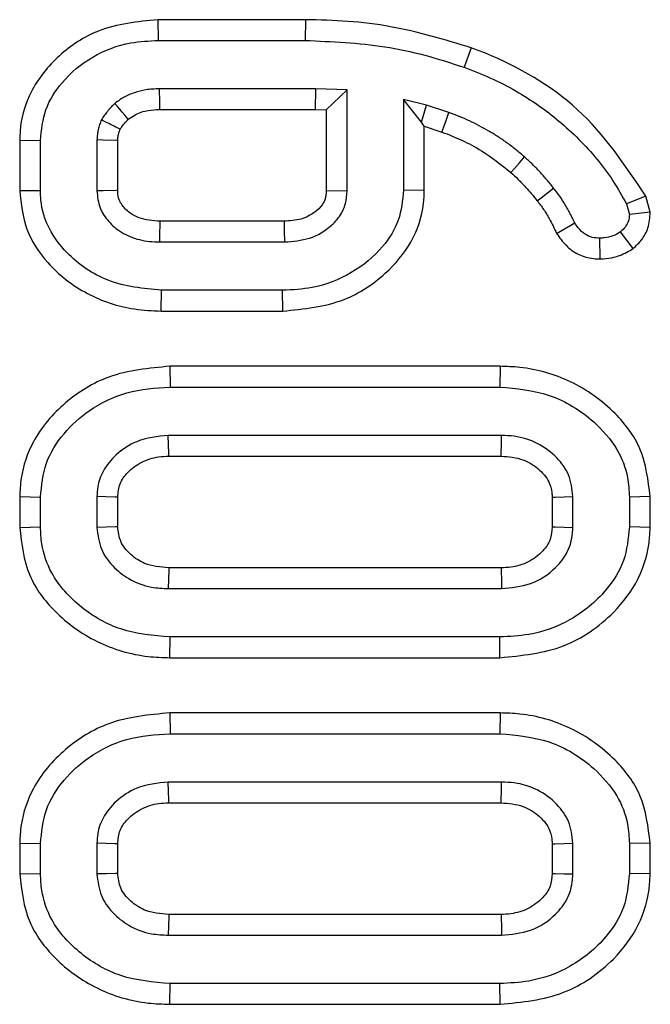
# Model space of a CAD drawing. Units: millimetres. Extents: x 8 to 418, y 1 to 291.
# Drawn here: x 177 to 179, y 57 to 60 of the extents above; entities that cross this region are included whole.
import ezdxf

# ---------------------------------------------------------------- set-up
doc = ezdxf.new("R2010")
doc.units = ezdxf.units.MM

msp = doc.modelspace()

# ---------------------------------------------------------------- linework, layer by layer
at = {"color": 7, "linetype": 'Continuous', "lineweight": 25}
for p, q in [((177.6185, 60.0213), (177.6194, 59.9508)), ((178.1197, 60.0213), (177.6185, 60.0213)), ((178.1197, 60.0213), (178.119, 59.9508)), ((177.6194, 59.9508), (178.119, 59.9508)), ((178.6821, 59.926), (178.6583, 59.8596)), ((178.1545, 59.7864), (177.6237, 59.7864)), ((178.1532, 59.7159), (178.1545, 59.7864)), ((178.2606, 59.7825), (178.1545, 59.7864)), ((178.1901, 59.7145), (178.2606, 59.7825)), ((178.2607, 59.4392), (178.2606, 59.7825)), ((178.4524, 59.7504), (178.4524, 59.4422)), ((178.5134, 59.6725), (178.4524, 59.7504)), ((178.5303, 59.7312), (178.4524, 59.7504)), ((177.6249, 59.7159), (178.1532, 59.7159)), ((178.1532, 59.7159), (178.1901, 59.7145)), ((178.1901, 59.7145), (178.1901, 59.4413)), ((178.5134, 59.6725), (178.5303, 59.7312)), ((178.607, 59.7059), (178.5303, 59.7312)), ((178.523, 59.6593), (178.5134, 59.6725)), ((178.523, 59.6593), (178.5832, 59.6395)), ((178.523, 59.4413), (178.523, 59.6593)), ((177.149, 59.6117), (177.149, 59.4406)), ((177.149, 59.6117), (177.2196, 59.6109)), ((177.2196, 59.4413), (177.2196, 59.6109)), ((177.4113, 59.613), (177.4113, 59.4392)), ((177.4819, 59.4415), (177.4819, 59.6103)), ((177.149, 59.4406), (177.2196, 59.4413)), ((178.1901, 59.4413), (178.2607, 59.4392)), ((178.523, 59.4413), (178.4524, 59.4422)), ((179.2755, 59.422), (179.2097, 59.3951)), ((179.2906, 59.3666), (179.2755, 59.422)), ((179.2097, 59.3951), (179.2196, 59.3592)), ((178.047, 59.3364), (177.6247, 59.3364)), ((179.2906, 59.3666), (179.2196, 59.3592)), ((178.9726, 59.2948), (179.0338, 59.3305)), ((179.1205, 59.208), (179.1198, 59.2787)), ((179.2324, 59.2434), (179.1896, 59.3001)), ((177.6237, 59.2658), (178.0483, 59.2658)), ((177.6296, 59.0309), (177.6305, 59.1015)), ((178.0415, 59.1015), (177.6305, 59.1015)), ((178.0424, 59.0309), (178.0415, 59.1015)), ((177.6296, 59.0309), (178.0424, 59.0309)), ((177.6589, 58.8432), (177.6596, 58.7727)), ((178.7803, 58.8432), (177.6589, 58.8432)), ((178.7803, 58.8432), (178.7795, 58.7727)), ((177.6596, 58.7727), (178.7795, 58.7727)), ((178.7855, 58.6083), (177.6536, 58.6083)), ((177.6552, 58.5378), (178.784, 58.5378)), ((177.149, 58.4002), (177.149, 58.2959)), ((177.149, 58.4002), (177.2196, 58.399)), ((177.2196, 58.2971), (177.2196, 58.399)), ((177.4113, 58.4003), (177.4113, 58.2958)), ((177.4819, 58.2977), (177.4819, 58.3984)), ((178.9572, 58.3983), (178.9572, 58.2976)), ((179.0278, 58.2958), (179.0278, 58.4003)), ((179.2901, 58.4002), (179.2196, 58.399)), ((179.2196, 58.399), (179.2196, 58.2971)), ((179.2901, 58.2959), (179.2901, 58.4002)), ((177.149, 58.2959), (177.2196, 58.2971)), ((179.2901, 58.2959), (179.2196, 58.2971)), ((178.7838, 58.1583), (177.6551, 58.1583)), ((177.6536, 58.0878), (178.7855, 58.0878)), ((177.6589, 57.8528), (177.6596, 57.9234)), ((178.7795, 57.9234), (177.6596, 57.9234)), ((178.7802, 57.8528), (178.7795, 57.9234)), ((177.6589, 57.8528), (178.7802, 57.8528)), ((177.6589, 57.6651), (177.6596, 57.5946)), ((178.7803, 57.6651), (177.6589, 57.6651)), ((178.7803, 57.6651), (178.7795, 57.5946)), ((177.6596, 57.5946), (178.7795, 57.5946)), ((178.7855, 57.4302), (177.6536, 57.4302)), ((177.6552, 57.3597), (178.7841, 57.3597)), ((177.149, 57.2221), (177.2196, 57.2209)), ((177.149, 57.2221), (177.149, 57.1178)), ((177.2196, 57.119), (177.2196, 57.2209)), ((177.4113, 57.2222), (177.4113, 57.1177)), ((177.4819, 57.1196), (177.4819, 57.2203)), ((178.9573, 57.2203), (178.9573, 57.1195)), ((179.0278, 57.1177), (179.0278, 57.2222)), ((179.2901, 57.2221), (179.2196, 57.2209)), ((179.2196, 57.2209), (179.2196, 57.119)), ((179.2901, 57.1178), (179.2901, 57.2221)), ((177.149, 57.1178), (177.2196, 57.119)), ((179.2901, 57.1178), (179.2196, 57.119)), ((178.7839, 56.9802), (177.6551, 56.9802)), ((177.6536, 56.9097), (178.7855, 56.9097)), ((177.6589, 56.6748), (177.6596, 56.7453)), ((178.7795, 56.7453), (177.6596, 56.7453)), ((178.7803, 56.6748), (178.7795, 56.7453)), ((177.6589, 56.6748), (178.7803, 56.6748))]:
    msp.add_line(p, q, dxfattribs=at)
at = {"color": 7, "linetype": 'Continuous', "lineweight": 25, "flags": 128}
for points in [[(177.6249, 59.7159), (177.6245, 59.7413), (177.6237, 59.7864)], [(177.5179, 59.6828), (177.5059, 59.697), (177.4975, 59.7069), (177.489, 59.7169), (177.4806, 59.7268), (177.4721, 59.7367)], [(178.5832, 59.6395), (178.5896, 59.6574), (178.5983, 59.6817), (178.607, 59.7059)], [(177.4819, 59.6103), (177.4773, 59.6105), (177.431, 59.6123), (177.4113, 59.613)], [(178.8171, 59.5019), (178.8291, 59.5155), (178.8464, 59.5352), (178.8638, 59.5548)], [(177.4819, 59.4415), (177.4777, 59.4413), (177.4328, 59.4399), (177.4113, 59.4392)], [(178.907, 59.4053), (178.9204, 59.4159), (178.9413, 59.4325), (178.9623, 59.4491)], [(177.6247, 59.3364), (177.6246, 59.3322), (177.624, 59.2872), (177.6237, 59.2658)], [(178.047, 59.3364), (178.0472, 59.3301), (178.0476, 59.3034), (178.0483, 59.2658)], [(177.6552, 58.5378), (177.655, 58.5473), (177.6543, 58.5778), (177.6536, 58.6083)], [(178.784, 58.5378), (178.7843, 58.5481), (178.7849, 58.5782), (178.7855, 58.6083)], [(177.4819, 58.3984), (177.4723, 58.3987), (177.4418, 58.3995), (177.4113, 58.4003)], [(178.9572, 58.3983), (178.9676, 58.3986), (178.9977, 58.3994), (179.0278, 58.4003)], [(177.4819, 58.2977), (177.4743, 58.2975), (177.4428, 58.2966), (177.4113, 58.2958)], [(178.9572, 58.2976), (178.9687, 58.2973), (178.9982, 58.2966), (179.0278, 58.2958)], [(177.6551, 58.1583), (177.655, 58.1507), (177.6543, 58.1192), (177.6536, 58.0878)], [(178.7838, 58.1583), (178.7841, 58.1468), (178.7848, 58.1173), (178.7855, 58.0878)], [(177.6552, 57.3597), (177.655, 57.3692), (177.6543, 57.3997), (177.6536, 57.4302)], [(178.7841, 57.3597), (178.7843, 57.3701), (178.7849, 57.4001), (178.7855, 57.4302)], [(177.4819, 57.2203), (177.4724, 57.2206), (177.4418, 57.2214), (177.4113, 57.2222)], [(178.9573, 57.2203), (178.9676, 57.2205), (178.9977, 57.2214), (179.0278, 57.2222)], [(177.4819, 57.1196), (177.4743, 57.1194), (177.4428, 57.1186), (177.4113, 57.1177)], [(178.9573, 57.1195), (178.9687, 57.1192), (178.9983, 57.1185), (179.0278, 57.1177)], [(177.6551, 56.9802), (177.655, 56.9726), (177.6543, 56.9412), (177.6536, 56.9097)], [(178.7839, 56.9802), (178.7841, 56.9687), (178.7848, 56.9392), (178.7855, 56.9097)]]:
    msp.add_lwpolyline(points, dxfattribs=at)
at = {"color": 7, "linetype": 'Continuous', "lineweight": 25}
for points, knots in [([(177.6185, 60.0213), (177.5492, 60.0145), (177.427, 60.0026), (177.2783, 59.9045), (177.1858, 59.7901), (177.1517, 59.6841), (177.1496, 59.628), (177.149, 59.6117)], [0, 0, 0, 0, 0.298763, 0.526939, 0.755147, 0.92921, 1, 1, 1, 1]), ([(178.6821, 59.926), (178.5917, 59.9533), (178.4546, 59.9947), (178.2645, 60.0179), (178.1677, 60.0202), (178.1197, 60.0213)], [0, 0, 0, 0, 0.493071, 0.748539, 1, 1, 1, 1]), ([(177.2196, 59.6109), (177.2231, 59.6465), (177.2301, 59.7179), (177.295, 59.8185), (177.3933, 59.9011), (177.5109, 59.9455), (177.5882, 59.9492), (177.6194, 59.9508)], [0, 0, 0, 0, 0.182875, 0.366362, 0.600779, 0.838981, 1, 1, 1, 1]), ([(178.119, 59.9508), (178.2094, 59.9469), (178.3462, 59.941), (178.5258, 59.9028), (178.614, 59.874), (178.6583, 59.8596)], [0, 0, 0, 0, 0.493402, 0.745698, 1, 1, 1, 1]), ([(179.2755, 59.422), (179.2053, 59.5265), (179.0661, 59.7339), (178.8286, 59.8697), (178.6983, 59.9198), (178.6821, 59.926)], [0, 0, 0, 0, 0.471154, 0.934289, 1, 1, 1, 1]), ([(178.6583, 59.8596), (178.6885, 59.8479), (178.7489, 59.8246), (178.8594, 59.7677), (178.9851, 59.6793), (179.0924, 59.5725), (179.1654, 59.4747), (179.1949, 59.4217), (179.2097, 59.3951)], [0, 0, 0, 0, 0.131393, 0.263489, 0.50479, 0.753629, 0.876139, 1, 1, 1, 1]), ([(177.6237, 59.7864), (177.6159, 59.7861), (177.6002, 59.7856), (177.5716, 59.7827), (177.5381, 59.7741), (177.508, 59.7611), (177.4866, 59.7472), (177.477, 59.7402), (177.4721, 59.7367)], [0, 0, 0, 0, 0.144138, 0.28865, 0.530601, 0.780107, 0.889886, 1, 1, 1, 1]), ([(177.4721, 59.7367), (177.4678, 59.7324), (177.4613, 59.7259), (177.4529, 59.7169), (177.445, 59.7077), (177.4362, 59.6958), (177.4296, 59.686), (177.4263, 59.6811)], [0, 0, 0, 0, 0.254994, 0.382499, 0.510165, 0.754704, 1, 1, 1, 1]), ([(177.5179, 59.6828), (177.525, 59.6878), (177.5453, 59.7022), (177.5824, 59.7143), (177.6117, 59.7154), (177.6249, 59.7159)], [0, 0, 0, 0, 0.227732, 0.65249, 1, 1, 1, 1]), ([(178.8638, 59.5548), (178.8542, 59.5628), (178.835, 59.5789), (178.8053, 59.602), (178.7743, 59.6233), (178.7318, 59.6494), (178.6767, 59.6789), (178.6303, 59.6969), (178.607, 59.7059)], [0, 0, 0, 0, 0.125349, 0.250781, 0.376181, 0.501924, 0.749858, 1, 1, 1, 1]), ([(177.4263, 59.6811), (177.4243, 59.6757), (177.4204, 59.6649), (177.4162, 59.651), (177.414, 59.6395), (177.4128, 59.6307), (177.412, 59.6219), (177.4116, 59.616), (177.4113, 59.613)], [0, 0, 0, 0, 0.246474, 0.493602, 0.619517, 0.745881, 0.87291, 1, 1, 1, 1]), ([(177.4897, 59.6489), (177.4883, 59.6496), (177.48, 59.6538), (177.4648, 59.6615), (177.445, 59.6716), (177.4322, 59.6781), (177.4263, 59.6811)], [0, 0, 0, 0, 0.06427, 0.392815, 0.721361, 1, 1, 1, 1]), ([(177.4897, 59.6489), (177.4915, 59.6516), (177.4971, 59.6598), (177.5065, 59.6713), (177.5146, 59.6794), (177.5179, 59.6828)], [0, 0, 0, 0, 0.224603, 0.674524, 1, 1, 1, 1]), ([(177.4819, 59.6103), (177.4822, 59.615), (177.4828, 59.6246), (177.4856, 59.6375), (177.4885, 59.6455), (177.4897, 59.6489)], [0, 0, 0, 0, 0.356202, 0.729478, 1, 1, 1, 1]), ([(178.5832, 59.6395), (178.6059, 59.6306), (178.6521, 59.6126), (178.7324, 59.5692), (178.7846, 59.5277), (178.8171, 59.5019)], [0, 0, 0, 0, 0.268834, 0.544751, 1, 1, 1, 1]), ([(178.9623, 59.4491), (178.9547, 59.4585), (178.9433, 59.4725), (178.9276, 59.4909), (178.9115, 59.5088), (178.8902, 59.5301), (178.8726, 59.5466), (178.8638, 59.5548)], [0, 0, 0, 0, 0.250348, 0.375527, 0.500789, 0.750217, 1, 1, 1, 1]), ([(178.8171, 59.5019), (178.8254, 59.4942), (178.8425, 59.4781), (178.8735, 59.4468), (178.8941, 59.4213), (178.907, 59.4053)], [0, 0, 0, 0, 0.258489, 0.532567, 1, 1, 1, 1]), ([(177.149, 59.4406), (177.1537, 59.3956), (177.1631, 59.3057), (177.2471, 59.1804), (177.3735, 59.083), (177.5127, 59.0363), (177.5991, 59.0323), (177.6296, 59.0309)], [0, 0, 0, 0, 0.1922393, 0.3832711, 0.628605, 0.8687386, 1, 1, 1, 1]), ([(177.6305, 59.1015), (177.5686, 59.1075), (177.4497, 59.1192), (177.3202, 59.2091), (177.2444, 59.3082), (177.2209, 59.3855), (177.2198, 59.4302), (177.2196, 59.4413)], [0, 0, 0, 0, 0.3125805, 0.6007721, 0.7716495, 0.9433753, 1, 1, 1, 1]), ([(177.4113, 59.4392), (177.4132, 59.4195), (177.4155, 59.395), (177.4298, 59.3647), (177.4471, 59.3378), (177.4826, 59.3034), (177.5394, 59.2747), (177.5896, 59.2667), (177.618, 59.266), (177.6237, 59.2658)], [0, 0, 0, 0, 0.1920081, 0.2397095, 0.3279885, 0.5057838, 0.7195851, 0.9441147, 1, 1, 1, 1]), ([(177.6247, 59.3364), (177.6003, 59.338), (177.5622, 59.3406), (177.5172, 59.3668), (177.4971, 59.389), (177.4882, 59.4062), (177.483, 59.42), (177.4823, 59.4327), (177.4819, 59.4415)], [0, 0, 0, 0, 0.364873, 0.571188, 0.777884, 0.808641, 0.866809, 1, 1, 1, 1]), ([(178.4524, 59.4422), (178.4491, 59.4074), (178.4424, 59.3378), (178.3786, 59.2373), (178.2783, 59.1548), (178.1566, 59.1072), (178.0753, 59.1031), (178.0415, 59.1015)], [0, 0, 0, 0, 0.175471, 0.351538, 0.58743, 0.828174, 1, 1, 1, 1]), ([(178.0424, 59.0309), (178.114, 59.0379), (178.2413, 59.0503), (178.3888, 59.148), (178.4846, 59.2611), (178.5206, 59.3655), (178.5225, 59.4264), (178.523, 59.4413)], [0, 0, 0, 0, 0.304673, 0.541743, 0.738227, 0.935684, 1, 1, 1, 1]), ([(178.1901, 59.4413), (178.1896, 59.4304), (178.1889, 59.417), (178.182, 59.401), (178.1724, 59.3852), (178.1476, 59.3622), (178.1035, 59.3395), (178.0666, 59.3375), (178.047, 59.3364)], [0, 0, 0, 0, 0.164037, 0.19972, 0.264498, 0.443498, 0.705315, 1, 1, 1, 1]), ([(178.0483, 59.2658), (178.0772, 59.2681), (178.1353, 59.2727), (178.2025, 59.3126), (178.2359, 59.3519), (178.2492, 59.378), (178.2583, 59.4028), (178.2597, 59.4247), (178.2607, 59.4392)], [0, 0, 0, 0, 0.2828159, 0.5690725, 0.742067, 0.784863, 0.8575519, 1, 1, 1, 1]), ([(179.0338, 59.3305), (179.0313, 59.3357), (179.0263, 59.3462), (179.0187, 59.3618), (179.0105, 59.3771), (178.999, 59.3971), (178.9836, 59.4217), (178.9694, 59.4399), (178.9623, 59.4491)], [0, 0, 0, 0, 0.125103, 0.250229, 0.375347, 0.500578, 0.749591, 1, 1, 1, 1]), ([(178.907, 59.4053), (178.9143, 59.3958), (178.9292, 59.3766), (178.9512, 59.3397), (178.9646, 59.3117), (178.9726, 59.2948)], [0, 0, 0, 0, 0.279202, 0.563923, 1, 1, 1, 1]), ([(179.2196, 59.3592), (179.219, 59.3518), (179.2178, 59.337), (179.2064, 59.3165), (179.1953, 59.3057), (179.1896, 59.3001)], [0, 0, 0, 0, 0.322172, 0.647525, 1, 1, 1, 1]), ([(179.2324, 59.2434), (179.2426, 59.2532), (179.2635, 59.2733), (179.2871, 59.3155), (179.2894, 59.3485), (179.2906, 59.3666)], [0, 0, 0, 0, 0.301995, 0.617088, 1, 1, 1, 1]), ([(179.1198, 59.2787), (179.111, 59.2791), (179.0933, 59.2799), (179.0665, 59.2912), (179.0478, 59.3106), (179.0377, 59.3249), (179.0338, 59.3305)], [0, 0, 0, 0, 0.249453, 0.502508, 0.804606, 1, 1, 1, 1]), ([(178.9726, 59.2948), (178.9825, 59.2808), (179.0027, 59.2522), (179.0456, 59.2204), (179.0878, 59.2094), (179.1127, 59.2084), (179.1205, 59.208)], [0, 0, 0, 0, 0.285944, 0.583038, 0.870687, 1, 1, 1, 1]), ([(179.1896, 59.3001), (179.1811, 59.295), (179.1639, 59.2847), (179.1393, 59.2799), (179.1246, 59.279), (179.1198, 59.2787)], [0, 0, 0, 0, 0.400674, 0.806209, 1, 1, 1, 1]), ([(179.1205, 59.208), (179.1337, 59.2089), (179.1651, 59.2108), (179.2027, 59.2257), (179.2254, 59.2392), (179.2324, 59.2434)], [0, 0, 0, 0, 0.333194, 0.792831, 1, 1, 1, 1]), ([(177.6589, 58.8432), (177.5881, 58.8368), (177.4596, 58.8251), (177.2984, 58.7252), (177.1939, 58.6032), (177.1533, 58.4854), (177.1501, 58.4212), (177.149, 58.4002)], [0, 0, 0, 0, 0.281656, 0.511715, 0.741806, 0.915625, 1, 1, 1, 1]), ([(179.2901, 58.4002), (179.2834, 58.4563), (179.2709, 58.5616), (179.167, 58.6986), (179.0265, 58.7986), (178.8847, 58.8398), (178.8027, 58.8425), (178.7803, 58.8432)], [0, 0, 0, 0, 0.22349, 0.419493, 0.66991, 0.909461, 1, 1, 1, 1]), ([(177.2196, 58.399), (177.2234, 58.438), (177.2312, 58.5164), (177.2956, 58.6178), (177.3885, 58.7018), (177.5131, 58.7627), (177.61, 58.7693), (177.6596, 58.7727)], [0, 0, 0, 0, 0.182129, 0.3654, 0.547004, 0.768065, 1, 1, 1, 1]), ([(178.7795, 58.7727), (178.8364, 58.7675), (178.9526, 58.7568), (179.0897, 58.6714), (179.1788, 58.5702), (179.2155, 58.4777), (179.2184, 58.4212), (179.2196, 58.399)], [0, 0, 0, 0, 0.266341, 0.543462, 0.734697, 0.895293, 1, 1, 1, 1]), ([(177.6536, 58.6083), (177.6168, 58.6044), (177.5521, 58.5976), (177.4772, 58.5477), (177.432, 58.4931), (177.4133, 58.4416), (177.4119, 58.4113), (177.4113, 58.4003)], [0, 0, 0, 0, 0.3103925, 0.5448447, 0.7431971, 0.9057987, 1, 1, 1, 1]), ([(179.0278, 58.4003), (179.025, 58.4256), (179.0195, 58.4745), (178.9727, 58.5379), (178.9093, 58.5852), (178.8414, 58.6061), (178.7999, 58.6077), (178.7855, 58.6083)], [0, 0, 0, 0, 0.21321, 0.411093, 0.647122, 0.877449, 1, 1, 1, 1]), ([(177.4819, 58.3984), (177.4833, 58.4141), (177.486, 58.4451), (177.5172, 58.4871), (177.5619, 58.52), (177.6121, 58.5362), (177.6436, 58.5373), (177.6552, 58.5378)], [0, 0, 0, 0, 0.188392, 0.372248, 0.615515, 0.858969, 1, 1, 1, 1]), ([(178.784, 58.5378), (178.8094, 58.5357), (178.8546, 58.5321), (178.9106, 58.4979), (178.9462, 58.4582), (178.9562, 58.4213), (178.957, 58.4035), (178.9572, 58.3983)], [0, 0, 0, 0, 0.306109, 0.544379, 0.782968, 0.936806, 1, 1, 1, 1]), ([(177.6596, 57.9234), (177.6028, 57.9282), (177.4944, 57.9373), (177.3536, 58.0191), (177.2585, 58.1222), (177.2229, 58.224), (177.2204, 58.2779), (177.2196, 58.2971)], [0, 0, 0, 0, 0.265122, 0.505735, 0.746534, 0.90993, 1, 1, 1, 1]), ([(177.6551, 58.1583), (177.6268, 58.1606), (177.5795, 58.1644), (177.5245, 58.2018), (177.488, 58.2448), (177.4839, 58.2808), (177.4819, 58.2977)], [0, 0, 0, 0, 0.339665, 0.567094, 0.795656, 1, 1, 1, 1]), ([(179.2196, 58.2971), (179.2157, 58.2582), (179.2081, 58.1802), (179.1361, 58.0676), (179.0257, 57.9765), (178.8956, 57.9288), (178.8126, 57.9249), (178.7795, 57.9234)], [0, 0, 0, 0, 0.181526, 0.364043, 0.610185, 0.84447, 1, 1, 1, 1]), ([(178.9572, 58.2976), (178.9562, 58.2829), (178.954, 58.2526), (178.9237, 58.2097), (178.8777, 58.1754), (178.8265, 58.1599), (178.7948, 58.1587), (178.7838, 58.1583)], [0, 0, 0, 0, 0.176958, 0.363649, 0.614929, 0.866264, 1, 1, 1, 1]), ([(177.149, 58.2959), (177.1555, 58.2399), (177.1677, 58.1334), (177.27, 57.9983), (177.4085, 57.8988), (177.5494, 57.8566), (177.6343, 57.8537), (177.6589, 57.8528)], [0, 0, 0, 0, 0.222542, 0.423436, 0.658572, 0.901202, 1, 1, 1, 1]), ([(177.4113, 58.2958), (177.4143, 58.2706), (177.4201, 58.2222), (177.463, 58.1624), (177.5211, 58.1162), (177.588, 58.0907), (177.6346, 58.0886), (177.6536, 58.0878)], [0, 0, 0, 0, 0.212186, 0.407261, 0.605148, 0.8388, 1, 1, 1, 1]), ([(178.7802, 57.8528), (178.8542, 57.8601), (178.9967, 57.8742), (179.1577, 57.9865), (179.2577, 58.1182), (179.2877, 58.2247), (179.2897, 58.2843), (179.2901, 58.2959)], [0, 0, 0, 0, 0.2949602, 0.5679849, 0.7600731, 0.9532691, 1, 1, 1, 1]), ([(178.7855, 58.0878), (178.8191, 58.0908), (178.8868, 58.097), (178.9638, 58.1484), (179.0124, 58.2102), (179.0262, 58.2604), (179.0275, 58.2891), (179.0278, 58.2958)], [0, 0, 0, 0, 0.283405, 0.570393, 0.755997, 0.942774, 1, 1, 1, 1]), ([(177.6589, 57.6651), (177.5882, 57.6587), (177.4596, 57.647), (177.2984, 57.5471), (177.194, 57.4251), (177.1533, 57.3073), (177.1501, 57.2431), (177.149, 57.2221)], [0, 0, 0, 0, 0.2816556, 0.5117152, 0.7418059, 0.9156254, 1, 1, 1, 1]), ([(179.2901, 57.2221), (179.2834, 57.2782), (179.2709, 57.3835), (179.167, 57.5205), (179.0265, 57.6205), (178.8847, 57.6617), (178.8028, 57.6644), (178.7803, 57.6651)], [0, 0, 0, 0, 0.22349, 0.419493, 0.66991, 0.909461, 1, 1, 1, 1]), ([(177.2196, 57.2209), (177.2234, 57.2599), (177.2312, 57.3383), (177.2956, 57.4397), (177.3885, 57.5237), (177.5131, 57.5846), (177.61, 57.5912), (177.6596, 57.5946)], [0, 0, 0, 0, 0.182129, 0.3654, 0.547004, 0.768065, 1, 1, 1, 1]), ([(178.7795, 57.5946), (178.8364, 57.5894), (178.9526, 57.5787), (179.0897, 57.4934), (179.1788, 57.3921), (179.2155, 57.2996), (179.2184, 57.2432), (179.2196, 57.2209)], [0, 0, 0, 0, 0.266341, 0.543462, 0.734697, 0.895293, 1, 1, 1, 1]), ([(177.6536, 57.4302), (177.6168, 57.4263), (177.5521, 57.4195), (177.4772, 57.3696), (177.432, 57.315), (177.4133, 57.2635), (177.4119, 57.2333), (177.4113, 57.2222)], [0, 0, 0, 0, 0.3103925, 0.5448447, 0.7431971, 0.9057987, 1, 1, 1, 1]), ([(179.0278, 57.2222), (179.025, 57.2475), (179.0195, 57.2965), (178.9727, 57.3598), (178.9093, 57.4071), (178.8414, 57.428), (178.7999, 57.4296), (178.7855, 57.4302)], [0, 0, 0, 0, 0.21321, 0.411093, 0.647122, 0.877449, 1, 1, 1, 1]), ([(177.4819, 57.2203), (177.4833, 57.236), (177.486, 57.267), (177.5172, 57.309), (177.5619, 57.3419), (177.6121, 57.3581), (177.6436, 57.3593), (177.6552, 57.3597)], [0, 0, 0, 0, 0.188392, 0.372248, 0.615515, 0.858969, 1, 1, 1, 1]), ([(178.7841, 57.3597), (178.8095, 57.3577), (178.8546, 57.3541), (178.9106, 57.3198), (178.9462, 57.2801), (178.9562, 57.2432), (178.957, 57.2254), (178.9573, 57.2203)], [0, 0, 0, 0, 0.306109, 0.544379, 0.782968, 0.936806, 1, 1, 1, 1]), ([(177.149, 57.1178), (177.1555, 57.0618), (177.1677, 56.9554), (177.27, 56.8202), (177.4085, 56.7207), (177.5494, 56.6785), (177.6343, 56.6756), (177.6589, 56.6748)], [0, 0, 0, 0, 0.222542, 0.423436, 0.658572, 0.901202, 1, 1, 1, 1]), ([(177.6596, 56.7453), (177.6028, 56.7501), (177.4944, 56.7593), (177.3536, 56.841), (177.2585, 56.9441), (177.2229, 57.0459), (177.2204, 57.0998), (177.2196, 57.119)], [0, 0, 0, 0, 0.2651215, 0.5057352, 0.7465338, 0.9099299, 1, 1, 1, 1]), ([(177.4113, 57.1177), (177.4143, 57.0925), (177.4201, 57.0442), (177.463, 56.9843), (177.5211, 56.9381), (177.5881, 56.9126), (177.6346, 56.9105), (177.6536, 56.9097)], [0, 0, 0, 0, 0.2121862, 0.4072612, 0.6051485, 0.8387997, 1, 1, 1, 1]), ([(177.6551, 56.9802), (177.6268, 56.9825), (177.5795, 56.9863), (177.5245, 57.0237), (177.4881, 57.0668), (177.4839, 57.1027), (177.4819, 57.1196)], [0, 0, 0, 0, 0.339665, 0.567094, 0.795656, 1, 1, 1, 1]), ([(179.2196, 57.119), (179.2158, 57.0801), (179.2081, 57.0021), (179.1361, 56.8895), (179.0257, 56.7985), (178.8956, 56.7507), (178.8126, 56.7468), (178.7795, 56.7453)], [0, 0, 0, 0, 0.181526, 0.364043, 0.610185, 0.84447, 1, 1, 1, 1]), ([(178.7803, 56.6748), (178.8542, 56.6821), (178.9967, 56.6961), (179.1577, 56.8084), (179.2577, 56.9401), (179.2877, 57.0467), (179.2897, 57.1062), (179.2901, 57.1178)], [0, 0, 0, 0, 0.29496, 0.567985, 0.760073, 0.953269, 1, 1, 1, 1]), ([(178.9573, 57.1195), (178.9562, 57.1048), (178.954, 57.0745), (178.9237, 57.0317), (178.8777, 56.9973), (178.8265, 56.9819), (178.7948, 56.9806), (178.7839, 56.9802)], [0, 0, 0, 0, 0.176958, 0.363649, 0.614929, 0.866264, 1, 1, 1, 1]), ([(178.7855, 56.9097), (178.8191, 56.9127), (178.8868, 56.9189), (178.9638, 56.9703), (179.0124, 57.0321), (179.0262, 57.0823), (179.0275, 57.111), (179.0278, 57.1177)], [0, 0, 0, 0, 0.283405, 0.570393, 0.755997, 0.942774, 1, 1, 1, 1])]:
    msp.add_open_spline(points, degree=3, knots=knots, dxfattribs=at)

doc.saveas('drawing.dxf')
